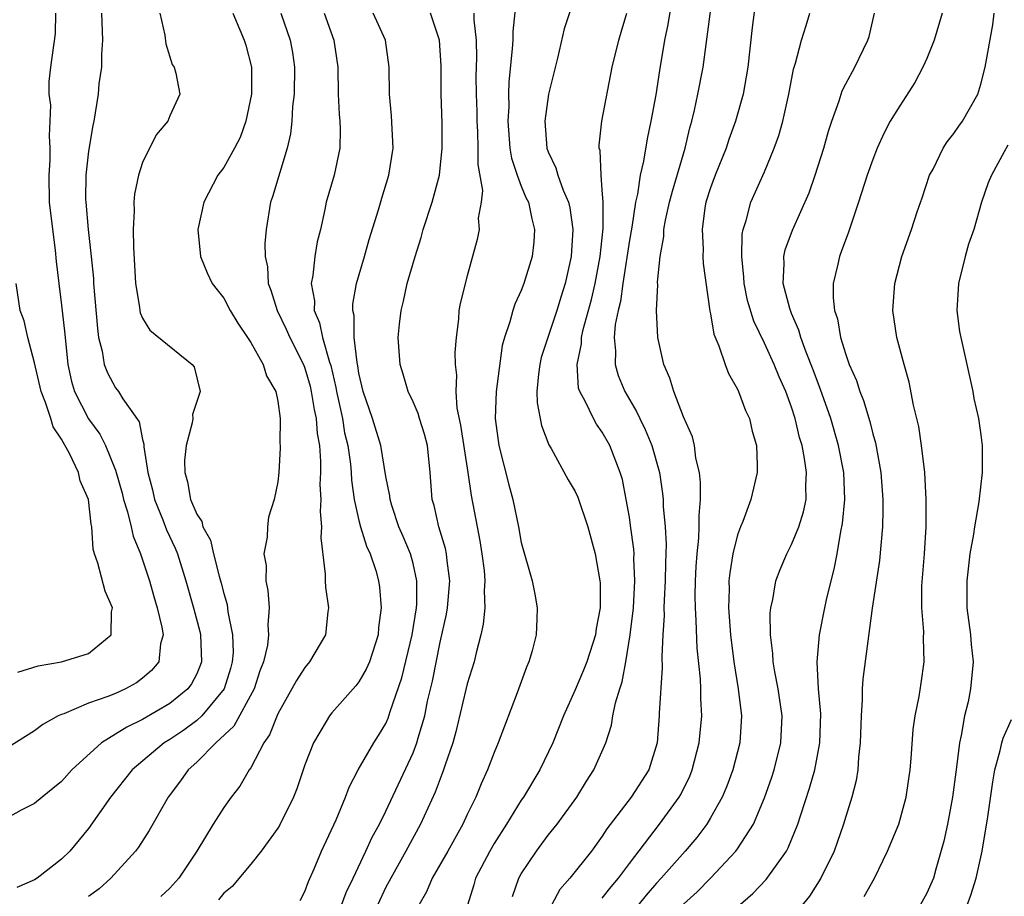
# Model space of a CAD drawing. Units: inches. Extents: x 2514000 to 2517000, y 1542000 to 1545000.
# Drawn here: x 2514312 to 2514385, y 1542986 to 1543051 of the extents above; entities that cross this region are included whole.
import ezdxf

# ---------------------------------------------------------------- set-up
doc = ezdxf.new("R2010")
doc.units = ezdxf.units.IN
doc.header["$MEASUREMENT"] = 0
doc.layers.add('LD25141542_2ft', color=62, linetype='Continuous')

msp = doc.modelspace()

# ---------------------------------------------------------------- linework, layer by layer
at = {"layer": 'LD25141542_2ft'}
for points, elevation in [([(2514353.204, 1543053), (2514352.171, 1543049.829), (2514351.676, 1543047.676), (2514351.025, 1543045), (2514350.746, 1543043), (2514350.904, 1543041), (2514351, 1543040.74), (2514351.561, 1543039.561), (2514351.715, 1543039), (2514352.106, 1543037.894), (2514352.498, 1543037), (2514352.591, 1543036.591), (2514352.822, 1543035), (2514352.7, 1543033), (2514352.257, 1543031), (2514351.949, 1543030.051), (2514351.63, 1543029), (2514350.962, 1543027), (2514350.487, 1543025.513), (2514350.369, 1543025), (2514350.273, 1543024.273), (2514350.162, 1543023), (2514350.173, 1543022.173), (2514350.492, 1543020.492), (2514351.052, 1543019.053), (2514351.223, 1543018.777), (2514352.478, 1543016.477), (2514353, 1543015.606), (2514353.19, 1543015.19), (2514353.931, 1543013), (2514354.464, 1543011), (2514354.819, 1543009), (2514354.835, 1543008.835), (2514354.844, 1543007), (2514354.544, 1543005.456), (2514354.493, 1543005), (2514353.851, 1543003), (2514353.617, 1543002.383), (2514353, 1543000.936), (2514352.118, 1542999), (2514351.337, 1542997), (2514350.382, 1542995), (2514349.161, 1542993), (2514349, 1542992.771), (2514347.909, 1542991), (2514347, 1542989.566), (2514346.673, 1542989), (2514345.622, 1542987), (2514345.496, 1542986.504), (2514345.038, 1542985)], 6878), ([(2514355, 1542985.506), (2514355.647, 1542986.353), (2514356.205, 1542987), (2514357, 1542988.081), (2514359.229, 1542991), (2514360.689, 1542993), (2514360.803, 1542993.197), (2514361.466, 1542994.534), (2514361.653, 1542995), (2514362.175, 1542997), (2514362.354, 1542999), (2514362.281, 1543000.282), (2514362.284, 1543001), (2514362.26, 1543001.74), (2514362.014, 1543004.014), (2514361.95, 1543006.05), (2514361.884, 1543007), (2514361.878, 1543007.878), (2514361.894, 1543009), (2514361.939, 1543010.061), (2514362.015, 1543011), (2514362.148, 1543012.147), (2514362.176, 1543013), (2514362.16, 1543013.84), (2514362.268, 1543015), (2514362.274, 1543016.274), (2514362.189, 1543017), (2514361.924, 1543018.076), (2514361.809, 1543019), (2514361.66, 1543019.66), (2514361, 1543021.127), (2514360.283, 1543023), (2514359.991, 1543023.991), (2514359.551, 1543025), (2514359.113, 1543027), (2514359.004, 1543029), (2514359.102, 1543030.898), (2514359.091, 1543031.091), (2514359.275, 1543033), (2514359.539, 1543034.461), (2514359.552, 1543035), (2514359.674, 1543035.674), (2514359.976, 1543037), (2514360.182, 1543037.818), (2514361.12, 1543041), (2514361.479, 1543042.521), (2514361.626, 1543043), (2514361.828, 1543043.828), (2514362.076, 1543045), (2514362.452, 1543047), (2514362.674, 1543048.674), (2514362.765, 1543049.235), (2514363.24, 1543053)], 6872), ([(2514366.468, 1543053), (2514366.077, 1543049.923), (2514365.77, 1543047), (2514365.423, 1543045), (2514364.848, 1543043), (2514364.361, 1543041.639), (2514364.154, 1543041), (2514363.341, 1543039), (2514363, 1543038.075), (2514362.665, 1543037), (2514362.591, 1543036.591), (2514362.377, 1543035), (2514362.457, 1543033.543), (2514362.442, 1543033), (2514362.466, 1543032.466), (2514362.953, 1543028.952), (2514363, 1543028.742), (2514363.248, 1543027.247), (2514363.619, 1543026.381), (2514364.077, 1543025), (2514364.327, 1543024.326), (2514365, 1543023.182), (2514365.085, 1543023), (2514365.592, 1543021.593), (2514365.883, 1543021), (2514366.08, 1543020.08), (2514366.405, 1543019), (2514366.459, 1543017.541), (2514366.458, 1543017), (2514365.984, 1543015), (2514365.391, 1543013.391), (2514365.222, 1543013), (2514365, 1543012.393), (2514364.664, 1543011), (2514364.422, 1543009.578), (2514364.369, 1543009), (2514364.374, 1543008.374), (2514364.333, 1543007), (2514364.48, 1543005), (2514364.731, 1543003), (2514365.055, 1543001), (2514365.302, 1542999), (2514365.176, 1542997), (2514364.652, 1542995), (2514364.207, 1542993.793), (2514363.864, 1542993), (2514363, 1542991.449), (2514362.726, 1542991), (2514361.99, 1542990.01), (2514361.138, 1542989), (2514359.364, 1542987), (2514359, 1542986.619), (2514358.253, 1542985.747), (2514357, 1542984.208)], 6870), ([(2514348.705, 1543052.705), (2514348.372, 1543049.628), (2514348.371, 1543049), (2514348.344, 1543048.344), (2514348.095, 1543045.905), (2514348.072, 1543045), (2514348.082, 1543044.082), (2514348.023, 1543043), (2514348.171, 1543041), (2514348.278, 1543040.278), (2514348.69, 1543039), (2514349, 1543038.2), (2514349.355, 1543037.355), (2514349.529, 1543037), (2514349.785, 1543035.785), (2514349.992, 1543035), (2514349.928, 1543034.072), (2514349.818, 1543033), (2514349.206, 1543031), (2514349, 1543030.467), (2514348.534, 1543029.466), (2514348.376, 1543029), (2514348.162, 1543028.162), (2514347.765, 1543027), (2514347.604, 1543026.396), (2514347.143, 1543023), (2514347.078, 1543021), (2514347.358, 1543019), (2514348.086, 1543016.086), (2514348.377, 1543015), (2514348.795, 1543013), (2514349, 1543011.842), (2514349.806, 1543009), (2514350.001, 1543008.001), (2514350.18, 1543007), (2514350.166, 1543006.166), (2514350.109, 1543005), (2514349.81, 1543003.81), (2514349.568, 1543003), (2514349.388, 1543002.612), (2514348.702, 1543000.702), (2514347.754, 1542998.246), (2514347.304, 1542997), (2514347, 1542996.298), (2514346.517, 1542995), (2514346.031, 1542993.969), (2514345.644, 1542993), (2514345, 1542991.696), (2514344.678, 1542991), (2514343.567, 1542989), (2514342.416, 1542987), (2514342.007, 1542985.993), (2514341.441, 1542985)], 6880), ([(2514360.158, 1543052.158), (2514359.841, 1543050.158), (2514359.612, 1543049), (2514359.238, 1543046.761), (2514358.956, 1543044.956), (2514358.595, 1543043), (2514358.307, 1543041.693), (2514358.054, 1543040.054), (2514357.808, 1543039), (2514357.608, 1543037.608), (2514357.462, 1543037), (2514357.172, 1543035.172), (2514357, 1543034.198), (2514356.515, 1543031), (2514356.337, 1543029.663), (2514356.166, 1543029), (2514355.948, 1543027.949), (2514355.874, 1543027), (2514355.977, 1543026.023), (2514355.944, 1543025), (2514356.184, 1543024.184), (2514356.67, 1543023), (2514357.535, 1543021.535), (2514357.764, 1543021), (2514358.18, 1543020.18), (2514358.668, 1543019), (2514359.238, 1543017), (2514359.459, 1543015.459), (2514359.503, 1543015), (2514359.513, 1543014.487), (2514359.64, 1543013), (2514359.712, 1543011.711), (2514359.663, 1543010.337), (2514359.649, 1543009), (2514359.563, 1543007.563), (2514359.555, 1543007), (2514359.567, 1543006.433), (2514359.473, 1543005), (2514359.399, 1543003.399), (2514359.43, 1543002.57), (2514359.198, 1542999.199), (2514359.198, 1542999), (2514359.051, 1542997), (2514358.434, 1542995), (2514357.123, 1542993), (2514355.345, 1542990.655), (2514355, 1542990.109), (2514354.194, 1542989), (2514352.602, 1542987), (2514351.853, 1542986.147), (2514351.234, 1542985)], 6874), ([(2514314.563, 1543051), (2514314.521, 1543049.479), (2514314.185, 1543047), (2514314.058, 1543045.942), (2514314.063, 1543045), (2514314.179, 1543044.179), (2514314.14, 1543043), (2514314.084, 1543041.916), (2514314.147, 1543041), (2514314.129, 1543040.129), (2514314.056, 1543039), (2514314.097, 1543037), (2514314.187, 1543036.187), (2514314.541, 1543033.459), (2514314.614, 1543032.614), (2514314.794, 1543031), (2514315, 1543029.397), (2514315.242, 1543027.242), (2514315.472, 1543025), (2514315.744, 1543023.744), (2514315.963, 1543023), (2514316.988, 1543020.988), (2514317.845, 1543019.845), (2514318.258, 1543019), (2514319, 1543017.171), (2514319.476, 1543015.476), (2514319.593, 1543015), (2514319.888, 1543014.112), (2514320.15, 1543013), (2514320.291, 1543012.291), (2514320.847, 1543011), (2514321.512, 1543009), (2514321.832, 1543007.832), (2514322.084, 1543007), (2514322.43, 1543005.57), (2514322.51, 1543005), (2514322.326, 1543004.326), (2514322.195, 1543003), (2514321.651, 1543002.349), (2514321, 1543001.784), (2514320.555, 1543001.445), (2514319.743, 1543001), (2514319, 1543000.669), (2514318.432, 1543000.432), (2514317, 1542999.948), (2514315.166, 1542999.166), (2514315, 1542999.115), (2514314.755, 1542999), (2514313.623, 1542998.376), (2514313, 1542997.89), (2514311, 1542996.635)], 6898), ([(2514317.955, 1543051), (2514318.034, 1543049), (2514317.959, 1543047.959), (2514317.95, 1543047), (2514317.77, 1543045.77), (2514317.699, 1543045), (2514317.382, 1543043), (2514317.313, 1543042.687), (2514317, 1543040.795), (2514316.8, 1543039), (2514316.783, 1543037.218), (2514316.787, 1543037), (2514316.971, 1543035), (2514317.204, 1543033), (2514317.357, 1543031.357), (2514317.371, 1543031), (2514317.653, 1543027.653), (2514317.742, 1543027), (2514318.007, 1543025.993), (2514318.163, 1543025), (2514318.39, 1543024.39), (2514319, 1543023.264), (2514319.215, 1543023), (2514319.544, 1543022.456), (2514320.75, 1543020.75), (2514321, 1543019.453), (2514321.097, 1543019.097), (2514321.09, 1543018.91), (2514321.393, 1543017), (2514321.73, 1543015.73), (2514321.883, 1543015), (2514322.497, 1543013.503), (2514322.764, 1543012.764), (2514323.412, 1543011.412), (2514323.577, 1543011), (2514324.202, 1543009), (2514324.766, 1543007), (2514325.24, 1543005.24), (2514325.288, 1543005), (2514325.356, 1543003), (2514325.267, 1543002.732), (2514325, 1543002.109), (2514324.617, 1543001.383), (2514324.345, 1543001), (2514323, 1542999.909), (2514321, 1542998.724), (2514319.82, 1542998.18), (2514319, 1542997.64), (2514317.966, 1542997), (2514315.774, 1542995), (2514315, 1542994.159), (2514314.367, 1542993.633), (2514313.562, 1542993), (2514313, 1542992.528), (2514312.022, 1542992.022), (2514311, 1542991.461)], 6896), ([(2514322.261, 1543051), (2514322.639, 1543049.361), (2514322.714, 1543048.714), (2514323.196, 1543047.196), (2514323.328, 1543047), (2514323.452, 1543046.548), (2514323.755, 1543045), (2514323, 1543043.386), (2514322.864, 1543043), (2514322.011, 1543041.989), (2514321, 1543039.95), (2514320.691, 1543039), (2514320.401, 1543037.599), (2514320.349, 1543037), (2514320.375, 1543036.375), (2514320.304, 1543035), (2514320.317, 1543033.683), (2514320.471, 1543031), (2514320.77, 1543029.23), (2514320.79, 1543029), (2514320.824, 1543028.824), (2514321, 1543028.419), (2514321.544, 1543027.544), (2514324.673, 1543025), (2514324.82, 1543024.819), (2514325.25, 1543023), (2514324.688, 1543021.312), (2514324.711, 1543021), (2514324.676, 1543020.676), (2514324.212, 1543019), (2514324.107, 1543017.893), (2514324.11, 1543017), (2514324.31, 1543016.31), (2514324.55, 1543015), (2514325, 1543013.926), (2514325.385, 1543013.385), (2514325.464, 1543013), (2514326.011, 1543012.01), (2514326.239, 1543011), (2514326.664, 1543009.336), (2514326.821, 1543008.821), (2514327, 1543008.068), (2514327.246, 1543007.246), (2514327.305, 1543006.695), (2514327.647, 1543005), (2514327.685, 1543003.685), (2514327.633, 1543003), (2514327.494, 1543002.506), (2514327.026, 1543001), (2514325.367, 1542999), (2514325, 1542998.659), (2514324.047, 1542997.953), (2514323, 1542997.247), (2514322.595, 1542997), (2514320.224, 1542995), (2514318.633, 1542993), (2514317, 1542990.676), (2514315.612, 1542989), (2514315, 1542988.402), (2514313.188, 1542987), (2514313, 1542986.869), (2514311.693, 1542986.308)], 6894), ([(2514327.684, 1543051), (2514328.518, 1543049), (2514328.628, 1543048.628), (2514329.046, 1543047), (2514329.054, 1543045), (2514328.633, 1543043), (2514328.203, 1543041.797), (2514327.788, 1543041), (2514327, 1543039.569), (2514326.565, 1543039), (2514325.524, 1543037), (2514325.094, 1543035), (2514325.269, 1543033), (2514325.777, 1543031.777), (2514326.145, 1543031), (2514326.513, 1543030.513), (2514327, 1543029.92), (2514327.479, 1543029), (2514328.053, 1543028.053), (2514328.767, 1543027), (2514329, 1543026.628), (2514329.912, 1543025), (2514330.157, 1543024.157), (2514330.857, 1543023), (2514331, 1543022.296), (2514331.173, 1543021), (2514331.151, 1543019.151), (2514331.171, 1543019), (2514331.168, 1543018.832), (2514331.069, 1543017), (2514331, 1543016.331), (2514330.733, 1543015), (2514330.305, 1543013.695), (2514330.229, 1543013), (2514330.218, 1543012.218), (2514329.974, 1543011), (2514330.128, 1543010.128), (2514330.111, 1543009), (2514330.271, 1543008.271), (2514330.352, 1543007), (2514330.25, 1543005.75), (2514330.312, 1543005), (2514330.228, 1543004.227), (2514329.932, 1543003), (2514329.676, 1543002.325), (2514329.239, 1543001), (2514327.753, 1542998.247), (2514326.403, 1542997), (2514325, 1542995.572), (2514324.358, 1542995), (2514323.805, 1542994.195), (2514322.886, 1542993), (2514321.486, 1542990.514), (2514320.704, 1542989.296), (2514320.477, 1542989), (2514318.642, 1542987), (2514317.785, 1542986.215), (2514317, 1542985.643)], 6892), ([(2514331.213, 1543051), (2514331.914, 1543049), (2514332.078, 1543048.078), (2514332.236, 1543047), (2514332.206, 1543045), (2514332.088, 1543044.088), (2514332.033, 1543043), (2514331.937, 1543042.063), (2514331.691, 1543041), (2514330.6, 1543037.4), (2514330.464, 1543037), (2514330.128, 1543035), (2514330.044, 1543033.956), (2514330.066, 1543033), (2514330.231, 1543032.231), (2514330.296, 1543031), (2514330.494, 1543030.494), (2514330.94, 1543029), (2514331.621, 1543027.621), (2514331.883, 1543027), (2514332.898, 1543025), (2514333, 1543024.734), (2514333.385, 1543023.385), (2514333.47, 1543023), (2514333.678, 1543021.678), (2514333.825, 1543021), (2514333.902, 1543019.902), (2514334.07, 1543019), (2514334.165, 1543017.835), (2514334.157, 1543017), (2514334.115, 1543016.114), (2514334.174, 1543015), (2514334.12, 1543014.12), (2514334.236, 1543013), (2514334.176, 1543012.176), (2514334.508, 1543009.492), (2514334.505, 1543009), (2514334.535, 1543008.535), (2514334.743, 1543007), (2514334.696, 1543006.696), (2514334.517, 1543005), (2514333.348, 1543003), (2514333, 1543002.594), (2514332.369, 1543001.63), (2514332.044, 1543001), (2514331, 1542999.158), (2514330.394, 1542997.606), (2514329.962, 1542997), (2514329, 1542995.158), (2514328.89, 1542995), (2514328.189, 1542993.811), (2514327.555, 1542993), (2514327, 1542992.229), (2514326.22, 1542991), (2514325.005, 1542989), (2514323.675, 1542987), (2514323, 1542986.246), (2514322.352, 1542985.648)], 6890), ([(2514334.437, 1543051), (2514335.142, 1543049), (2514335.433, 1543047), (2514335.472, 1543045), (2514335.532, 1543043.532), (2514335.583, 1543043), (2514335.608, 1543042.392), (2514335.582, 1543041), (2514335.158, 1543039), (2514334.582, 1543037), (2514334.479, 1543036.479), (2514334.144, 1543035), (2514333.918, 1543034.082), (2514333.745, 1543033), (2514333.597, 1543031.597), (2514333.475, 1543031), (2514333.701, 1543029.701), (2514333.692, 1543029), (2514334.091, 1543028.091), (2514334.303, 1543027), (2514334.827, 1543025.173), (2514334.917, 1543024.917), (2514335.295, 1543023.295), (2514335.342, 1543023), (2514335.771, 1543021), (2514335.943, 1543019.943), (2514336.166, 1543019), (2514336.368, 1543017.632), (2514336.42, 1543017), (2514336.445, 1543016.445), (2514336.653, 1543015), (2514337, 1543013.462), (2514337.122, 1543013), (2514337.556, 1543011.556), (2514337.832, 1543011), (2514338.253, 1543009.747), (2514338.451, 1543009), (2514338.514, 1543008.514), (2514338.655, 1543007), (2514338.456, 1543005.544), (2514338.424, 1543005), (2514337.77, 1543003), (2514337.54, 1543002.46), (2514337, 1543001.519), (2514336.779, 1543001.221), (2514335, 1542999.22), (2514334.822, 1542999), (2514334.586, 1542998.586), (2514333.626, 1542997), (2514333, 1542995.38), (2514332.397, 1542993.603), (2514332.151, 1542993), (2514331.112, 1542990.888), (2514331, 1542990.705), (2514329.774, 1542989), (2514329, 1542988.026), (2514327.629, 1542986.371), (2514327, 1542985.886), (2514326.606, 1542985.394)], 6888), ([(2514332.656, 1542985.344), (2514333, 1542986.002), (2514333.258, 1542986.743), (2514333.696, 1542987.696), (2514334.238, 1542989), (2514335.305, 1542991.305), (2514336.017, 1542993), (2514336.28, 1542993.72), (2514336.944, 1542995), (2514338.094, 1542997), (2514338.455, 1542997.545), (2514339, 1542998.447), (2514339.17, 1542998.83), (2514339.318, 1542999.318), (2514340.174, 1543001.826), (2514340.934, 1543005), (2514341.25, 1543007), (2514341.272, 1543007.272), (2514341.287, 1543009), (2514341, 1543010.268), (2514340.806, 1543011), (2514340.276, 1543012.276), (2514339.955, 1543013), (2514339.422, 1543014.578), (2514339.297, 1543015), (2514339.277, 1543015.277), (2514339, 1543016.724), (2514338.621, 1543019), (2514337.997, 1543021), (2514337.322, 1543023), (2514337, 1543024.364), (2514336.913, 1543024.913), (2514336.856, 1543025.144), (2514336.647, 1543027), (2514336.634, 1543028.634), (2514336.54, 1543029), (2514336.547, 1543029.453), (2514336.82, 1543031), (2514337.411, 1543033), (2514337.756, 1543034.244), (2514338.436, 1543036.436), (2514338.684, 1543037.316), (2514339.202, 1543039), (2514339.526, 1543041), (2514339.41, 1543043.41), (2514339.26, 1543045), (2514339.245, 1543047), (2514338.959, 1543049), (2514338.052, 1543051)], 6886), ([(2514335.712, 1542985), (2514336.052, 1542985.947), (2514336.572, 1542987), (2514337.52, 1542989), (2514337.978, 1542990.022), (2514338.53, 1542991), (2514339, 1542991.952), (2514341, 1542996.258), (2514341.287, 1542997), (2514341.382, 1542997.382), (2514341.861, 1542999), (2514342.082, 1543000.082), (2514342.432, 1543001.568), (2514343, 1543004.451), (2514343.471, 1543006.529), (2514343.549, 1543007), (2514343.725, 1543009), (2514343.524, 1543010.476), (2514343.476, 1543011), (2514343.398, 1543011.398), (2514342.901, 1543013), (2514342.561, 1543014.561), (2514342.426, 1543015), (2514342.276, 1543017), (2514342.058, 1543019), (2514341.839, 1543019.839), (2514341.475, 1543021), (2514341.375, 1543021.375), (2514341, 1543022.25), (2514340.643, 1543023), (2514340.277, 1543024.277), (2514340.046, 1543025), (2514339.906, 1543027), (2514339.994, 1543027.994), (2514340.114, 1543029), (2514340.303, 1543029.697), (2514340.571, 1543031), (2514341.15, 1543033), (2514341.601, 1543034.399), (2514341.761, 1543035), (2514342.407, 1543037), (2514342.955, 1543039), (2514343.164, 1543041), (2514343.156, 1543042.844), (2514343.093, 1543045), (2514343.086, 1543047.086), (2514342.962, 1543049), (2514342.3, 1543051)], 6884), ([(2514345.502, 1543051), (2514345.501, 1543050.499), (2514345.666, 1543049), (2514345.696, 1543047.696), (2514345.657, 1543046.343), (2514345.674, 1543045), (2514345.715, 1543043.715), (2514345.721, 1543043), (2514345.768, 1543042.232), (2514345.798, 1543041), (2514345.794, 1543039.794), (2514346.129, 1543037.871), (2514346.045, 1543037), (2514345.827, 1543035.827), (2514345.882, 1543035), (2514345.743, 1543034.257), (2514345, 1543031.565), (2514344.487, 1543029.513), (2514344.397, 1543029), (2514344.358, 1543028.358), (2514344.185, 1543027), (2514344.103, 1543025.897), (2514344.117, 1543025), (2514344.213, 1543024.213), (2514344.155, 1543023), (2514344.239, 1543021.761), (2514344.505, 1543020.505), (2514345.059, 1543017), (2514345.308, 1543015.308), (2514345.736, 1543013), (2514345.952, 1543011.952), (2514346.098, 1543011), (2514346.25, 1543009.75), (2514346.322, 1543009), (2514346.259, 1543008.259), (2514346.301, 1543007), (2514346.199, 1543005.801), (2514346.017, 1543005), (2514345.661, 1543003.661), (2514345.512, 1543003), (2514345, 1543001.371), (2514344.165, 1542997.835), (2514343.933, 1542997), (2514343.378, 1542995.378), (2514343.265, 1542995), (2514343, 1542994.34), (2514342.639, 1542993.361), (2514341.558, 1542991), (2514340.468, 1542989), (2514339.347, 1542987), (2514339.236, 1542986.764), (2514339, 1542986.339), (2514338.362, 1542985)], 6882), ([(2514348.355, 1542985.645), (2514348.829, 1542987), (2514349, 1542987.305), (2514350.128, 1542989), (2514351, 1542990.166), (2514351.666, 1542991), (2514353.106, 1542993), (2514353.826, 1542994.174), (2514354.362, 1542995), (2514355.25, 1542997), (2514355.683, 1542998.317), (2514355.789, 1542999), (2514355.979, 1542999.979), (2514356.284, 1543001), (2514356.467, 1543001.533), (2514356.734, 1543003), (2514357.061, 1543005), (2514357.296, 1543007), (2514357.412, 1543009), (2514357.343, 1543010.657), (2514357.347, 1543011), (2514357.33, 1543011.33), (2514357.095, 1543013.095), (2514357, 1543013.705), (2514356.772, 1543015), (2514356.481, 1543016.481), (2514356.332, 1543017), (2514355.561, 1543019), (2514355, 1543020.002), (2514354.577, 1543020.577), (2514354.338, 1543021), (2514353.753, 1543022.247), (2514353.332, 1543023), (2514353.251, 1543023.251), (2514353.133, 1543025), (2514353.461, 1543026.539), (2514353.472, 1543027), (2514353.596, 1543027.596), (2514354.191, 1543029.809), (2514354.467, 1543031), (2514354.841, 1543033), (2514355.054, 1543035.054), (2514355.061, 1543037), (2514355, 1543037.929), (2514354.907, 1543039), (2514354.829, 1543040.829), (2514354.771, 1543041), (2514354.765, 1543041.235), (2514354.961, 1543043), (2514355.734, 1543047), (2514356.218, 1543049), (2514356.404, 1543049.596), (2514356.806, 1543051)], 6876), ([(2514361, 1542985.075), (2514362.006, 1542985.994), (2514363.007, 1542987), (2514364.875, 1542989), (2514365, 1542989.175), (2514366.175, 1542991), (2514367, 1542992.935), (2514367.537, 1542994.463), (2514367.711, 1542995), (2514368.212, 1542997), (2514368.299, 1542999), (2514367.999, 1543001), (2514367.75, 1543002.25), (2514367.632, 1543003), (2514367.616, 1543003.616), (2514367.428, 1543005), (2514367.409, 1543006.591), (2514367.461, 1543007), (2514367.608, 1543007.608), (2514367.842, 1543009), (2514368.157, 1543009.843), (2514368.639, 1543011), (2514369, 1543011.691), (2514369.531, 1543013), (2514369.889, 1543014.111), (2514370.073, 1543015), (2514370.052, 1543016.052), (2514370.106, 1543017), (2514369.964, 1543018.036), (2514369.773, 1543019), (2514369.597, 1543019.597), (2514369.276, 1543021), (2514369, 1543021.842), (2514368.569, 1543023), (2514368.086, 1543024.086), (2514367.711, 1543025), (2514367, 1543026.572), (2514366.202, 1543028.202), (2514365.745, 1543029.745), (2514365.49, 1543031), (2514365.472, 1543031.472), (2514365.312, 1543033), (2514365.35, 1543034.65), (2514365.423, 1543035), (2514365.646, 1543035.646), (2514365.991, 1543037), (2514367, 1543039.245), (2514367.719, 1543041), (2514368.054, 1543041.946), (2514368.344, 1543043), (2514368.793, 1543045), (2514369.151, 1543046.849), (2514369.297, 1543047.297), (2514369.736, 1543049), (2514370.084, 1543050.084), (2514370.338, 1543051)], 6868), ([(2514363, 1542983.15), (2514366.135, 1542985.864), (2514367.11, 1542986.89), (2514368.616, 1542989), (2514368.755, 1542989.245), (2514369.468, 1542991), (2514369.674, 1542991.674), (2514370.336, 1542993.664), (2514370.708, 1542995), (2514371.096, 1542997), (2514371.152, 1542999.152), (2514370.995, 1543001.005), (2514370.896, 1543003), (2514371.065, 1543005), (2514371.46, 1543007), (2514371.592, 1543007.592), (2514371.928, 1543009), (2514372.152, 1543009.848), (2514372.368, 1543011), (2514372.634, 1543012.634), (2514372.77, 1543013.23), (2514372.932, 1543015), (2514372.858, 1543017), (2514372.477, 1543019), (2514371.904, 1543021), (2514371.149, 1543023.149), (2514370.6, 1543024.6), (2514370.077, 1543025.923), (2514369.691, 1543027), (2514369.547, 1543027.546), (2514369, 1543028.776), (2514368.866, 1543029.134), (2514368.378, 1543031), (2514368.452, 1543032.452), (2514368.425, 1543033), (2514368.527, 1543033.474), (2514369.059, 1543034.941), (2514370.291, 1543037.709), (2514370.74, 1543039), (2514371.382, 1543041), (2514371.731, 1543042.269), (2514371.97, 1543043), (2514372.518, 1543044.518), (2514372.745, 1543045.255), (2514373, 1543045.77), (2514373.671, 1543047), (2514374.647, 1543049), (2514374.732, 1543049.268), (2514375.142, 1543051)], 6866), ([(2514380.127, 1543051), (2514379.537, 1543049), (2514379, 1543047.644), (2514378.717, 1543047), (2514378.125, 1543045.875), (2514377, 1543044.135), (2514376.301, 1543043), (2514375.85, 1543042.15), (2514375.321, 1543041), (2514375, 1543040.177), (2514374.596, 1543039), (2514373.953, 1543037), (2514373.201, 1543034.799), (2514372.67, 1543033.33), (2514372.534, 1543033), (2514372.423, 1543032.423), (2514372.083, 1543031), (2514372.064, 1543029.936), (2514372.179, 1543029), (2514372.385, 1543028.386), (2514372.616, 1543027), (2514373, 1543025.749), (2514373.268, 1543025), (2514373.807, 1543023.807), (2514374.05, 1543023), (2514374.327, 1543022.327), (2514374.78, 1543020.78), (2514375, 1543019.876), (2514375.202, 1543019.202), (2514375.595, 1543017), (2514375.738, 1543015), (2514375.748, 1543014.252), (2514375.714, 1543013), (2514375.508, 1543010.492), (2514374.968, 1543006.968), (2514374.269, 1543001.731), (2514374.22, 1543001), (2514374.222, 1543000.222), (2514374.134, 1542999), (2514374.084, 1542997), (2514373.952, 1542995.952), (2514373.896, 1542995), (2514373.78, 1542994.22), (2514373.457, 1542993), (2514373, 1542991.569), (2514372.836, 1542991), (2514372.375, 1542989.625), (2514372.14, 1542989), (2514371.175, 1542987), (2514370.325, 1542985.675), (2514369, 1542984.049)], 6864), ([(2514374.37, 1542985.63), (2514375.132, 1542987), (2514376.099, 1542989), (2514376.932, 1542991), (2514377.481, 1542993), (2514377.66, 1542994.34), (2514377.768, 1542995), (2514377.856, 1542995.856), (2514377.993, 1542998.007), (2514378.138, 1542999), (2514378.426, 1543000.427), (2514378.586, 1543001.414), (2514378.814, 1543003), (2514378.758, 1543004.758), (2514378.78, 1543005.22), (2514378.626, 1543007), (2514378.623, 1543008.622), (2514378.828, 1543011), (2514378.959, 1543013), (2514378.961, 1543015), (2514378.851, 1543017), (2514378.611, 1543019), (2514378.407, 1543020.408), (2514378.019, 1543021.981), (2514377.703, 1543023.703), (2514377.321, 1543025), (2514376.783, 1543027), (2514376.484, 1543029), (2514376.627, 1543031), (2514377.152, 1543033), (2514377.877, 1543035), (2514378.29, 1543036.29), (2514378.661, 1543037.339), (2514379.21, 1543039), (2514379.46, 1543039.46), (2514380.221, 1543041), (2514380.519, 1543041.481), (2514381, 1543042.088), (2514381.365, 1543042.635), (2514381.638, 1543043), (2514382.775, 1543045), (2514383, 1543045.736), (2514383.307, 1543047), (2514383.878, 1543050.122), (2514383.992, 1543051)], 6862), ([(2514385, 1543041.216), (2514384.724, 1543040.724), (2514383.798, 1543039), (2514383.548, 1543038.452), (2514383.041, 1543037), (2514382.486, 1543035), (2514382.097, 1543033.903), (2514381.849, 1543033), (2514381.337, 1543031), (2514381.22, 1543029), (2514381.43, 1543027.43), (2514382.403, 1543023), (2514382.485, 1543022.486), (2514382.824, 1543021), (2514383, 1543019.796), (2514383.096, 1543019), (2514383.092, 1543017), (2514382.843, 1543014.843), (2514382.523, 1543013), (2514382.45, 1543012.45), (2514382.195, 1543011), (2514381.954, 1543009), (2514381.971, 1543007), (2514382.228, 1543005), (2514382.282, 1543004.282), (2514382.421, 1543003), (2514382.243, 1543001), (2514382.049, 1543000.049), (2514381.796, 1542999), (2514381.55, 1542997.55), (2514381.422, 1542997), (2514381.206, 1542995.205), (2514380.91, 1542993), (2514380.538, 1542991), (2514380.27, 1542989.73), (2514379.664, 1542987.663), (2514379.484, 1542987), (2514379, 1542985.896), (2514378.511, 1542985)], 6860), ([(2514311.773, 1543002.226), (2514313.284, 1543002.717), (2514315, 1543003.012), (2514317, 1543003.611), (2514318.679, 1543005), (2514318.703, 1543006.703), (2514318.765, 1543007), (2514318.227, 1543008.227), (2514317.693, 1543010.306), (2514317.443, 1543011), (2514317.341, 1543011.341), (2514317.252, 1543013), (2514317.196, 1543013.196), (2514317.006, 1543015), (2514316.387, 1543016.387), (2514316.255, 1543017), (2514315.586, 1543018.414), (2514315, 1543019.47), (2514314.392, 1543020.392), (2514314.213, 1543021), (2514313.823, 1543022.178), (2514313.487, 1543023), (2514313, 1543025.116), (2514312.506, 1543027), (2514312.23, 1543028.23), (2514311.952, 1543029), (2514311.658, 1543031)], 6900), ([(2514381.994, 1542985), (2514382.253, 1542985.747), (2514382.65, 1542987), (2514383.097, 1542989), (2514383.525, 1542991.525), (2514383.876, 1542994.124), (2514384.041, 1542995), (2514384.439, 1542996.439), (2514384.546, 1542997), (2514384.638, 1542997.362), (2514385.26, 1542998.74)], 6858)]:
    msp.add_lwpolyline(points, dxfattribs=dict(at, elevation=elevation))

doc.saveas('drawing.dxf')
